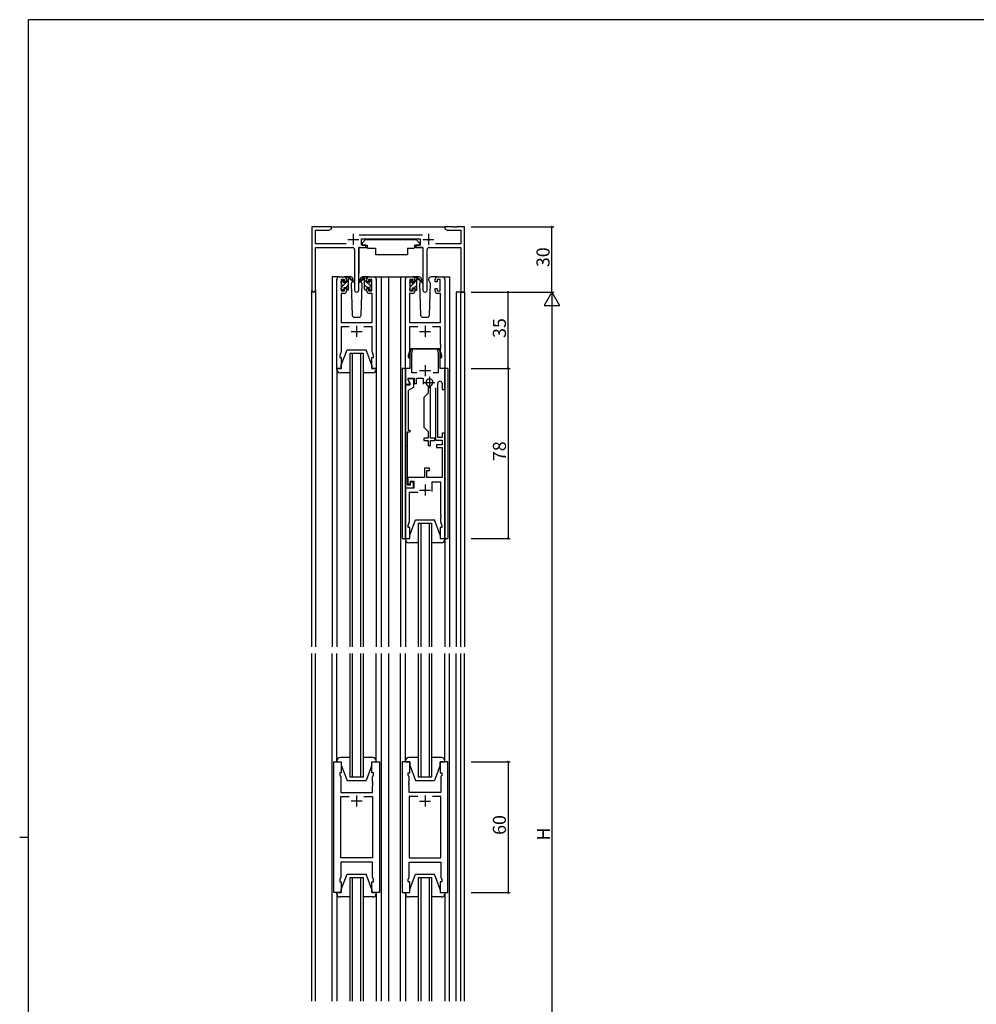
# Model space of a CAD drawing. Extents: x 0 to 1133, y 0 to 806.
# Drawn here: x 0 to 439, y 350 to 802 of the extents above; entities that cross this region are included whole.
import ezdxf

# ---------------------------------------------------------------- set-up
doc = ezdxf.new("R2010")
doc.units = 0
for name, color, linetype in [('YKK_11', 7, 'CONTINUOUS'), ('YKK_12', 2, 'CONTINUOUS'), ('YKK_13', 4, 'CONTINUOUS'), ('YKK_D', 6, 'CONTINUOUS'), ('YKK_ZWAK', 7, 'CONTINUOUS')]:
    doc.layers.add(name, color=color, linetype=linetype)
doc.styles.get("Standard").update_dxf_attribs({"font": 'ROMANS.SHX', "bigfont": 'EXTFONT.SHX'})

# ---------------------------------------------------------------- blocks, each defined once
blk = doc.blocks.new('A201')
at = {"layer": 'YKK_ZWAK', "color": 254, "linetype": 'Continuous'}
for p, q in [((571, 410), (21, 410)), ((21, 35), (21, 410)), ((19, 222.5), (21, 222.5))]:
    blk.add_line(p, q, dxfattribs=at)

msp = doc.modelspace()

# ---------------------------------------------------------------- linework, layer by layer
at = {"layer": 'YKK_11', "color": 0, "linetype": 'ByBlock'}
for p, q in [((143, 707), (134, 707)), ((134, 707), (134, 677.82)), ((135.63, 699.13), (135.63, 705.37)), ((135.63, 705.37), (141.91, 705.37)), ((141.91, 705.37), (143, 706)), ((143, 706), (143, 707)), ((198.54, 707), (195, 707)), ((195, 707), (195, 706)), ((195, 706), (196.09, 705.37)), ((196.09, 705.37), (202.37, 705.37)), ((198.73, 706.88), (198.54, 707)), ((199.27, 706.88), (198.73, 706.88)), ((199.46, 707), (199.27, 706.88)), ((199.54, 707), (199.46, 707)), ((199.73, 706.88), (199.54, 707)), ((200.27, 706.88), (199.73, 706.88)), ((200.46, 707), (200.27, 706.88)), ((204, 707), (200.46, 707)), ((202.37, 705.37), (202.37, 699.13)), ((204, 677), (204, 707)), ((184.7, 703.13), (155.69, 703.13)), ((156.8, 698.5), (156.8, 701.5)), ((156.8, 701.5), (183.6, 701.5)), ((183.6, 701.5), (183.6, 698.5)), ((149.65, 699.13), (135.63, 699.13)), ((135.63, 677.82), (135.63, 697.5)), ((135.63, 697.5), (152.55, 697.5)), ((153.55, 696.5), (153.55, 677.95)), ((155.45, 677.95), (155.45, 697.5)), ((155.45, 697.5), (158.8, 697.5)), ((158.8, 698.5), (156.8, 698.5)), ((158.8, 697.5), (158.8, 698.5)), ((183.6, 698.5), (181.6, 698.5)), ((181.6, 698.5), (181.6, 697.5)), ((181.6, 697.5), (184.95, 697.5)), ((184.95, 697.5), (184.95, 677.95)), ((186.85, 677.95), (186.85, 696.5)), ((187.85, 697.5), (202.37, 697.5)), ((202.37, 699.13), (190.75, 699.13)), ((202.37, 697.5), (202.37, 677)), ((145.5, 642), (145.5, 683)), ((146.5, 684), (148.8, 684)), ((149, 682.8), (147.5, 682.8)), ((147.5, 682.8), (147.5, 677.6)), ((149, 681.7), (149, 682.8)), ((149.8, 683), (149.8, 681.7)), ((159.2, 681.7), (159.2, 683)), ((161.5, 682.8), (160, 682.8)), ((160, 682.8), (160, 681.7)), ((160.2, 684), (162.5, 684)), ((161.5, 677.6), (161.5, 682.8)), ((163.5, 683), (163.5, 642)), ((176.9, 642), (176.9, 683)), ((177.9, 684), (180.2, 684)), ((180.4, 682.8), (178.9, 682.8)), ((178.9, 682.8), (178.9, 677.6)), ((180.4, 681.7), (180.4, 682.8)), ((181.2, 683), (181.2, 681.7)), ((190.6, 681.7), (190.6, 683)), ((192.9, 682.8), (191.4, 682.8)), ((191.4, 682.8), (191.4, 681.7)), ((191.6, 684), (193.9, 684)), ((192.9, 677.6), (192.9, 682.8)), ((194.9, 683), (194.9, 642)), ((149.8, 681.7), (149, 681.7)), ((149, 677.6), (149, 678.7)), ((149, 678.7), (149.8, 678.7)), ((149.8, 678.7), (149.8, 677.4)), ((160, 681.7), (159.2, 681.7)), ((159.2, 677.4), (159.2, 678.7)), ((159.2, 678.7), (160, 678.7)), ((160, 678.7), (160, 677.6)), ((181.2, 681.7), (180.4, 681.7)), ((180.4, 677.6), (180.4, 678.7)), ((180.4, 678.7), (181.2, 678.7)), ((181.2, 678.7), (181.2, 677.4)), ((191.4, 681.7), (190.6, 681.7)), ((190.6, 677.4), (190.6, 678.7)), ((190.6, 678.7), (191.4, 678.7)), ((191.4, 678.7), (191.4, 677.6)), ((148.8, 676.4), (147.43, 676.4)), ((147.43, 676.4), (147.43, 663)), ((147.5, 677.6), (149, 677.6)), ((160, 677.6), (161.5, 677.6)), ((161.57, 676.4), (160.2, 676.4)), ((161.57, 663), (161.57, 676.4)), ((180.2, 676.4), (178.83, 676.4)), ((178.83, 676.4), (178.83, 663)), ((178.9, 677.6), (180.4, 677.6)), ((191.4, 677.6), (192.9, 677.6)), ((192.97, 676.4), (191.6, 676.4)), ((192.97, 663), (192.97, 676.4)), ((202.37, 677), (204, 677)), ((147.43, 663), (161.57, 663)), ((151.15, 661.07), (147.43, 661.07)), ((147.43, 661.07), (147.43, 649.73)), ((161.57, 661.07), (157.85, 661.07)), ((161.57, 652.96), (161.57, 661.07)), ((178.83, 663), (192.97, 663)), ((182.55, 661.07), (178.83, 661.07)), ((178.83, 661.07), (178.83, 649.73)), ((192.97, 661.07), (189.25, 661.07)), ((192.97, 652.96), (192.97, 661.07)), ((161.69, 652.77), (161.57, 652.96)), ((161.57, 652.04), (161.69, 652.23)), ((161.57, 651.96), (161.57, 652.04)), ((161.69, 651.77), (161.57, 651.96)), ((161.57, 651.04), (161.69, 651.23)), ((161.57, 649.73), (161.57, 651.04)), ((161.69, 652.23), (161.69, 652.77)), ((161.69, 651.23), (161.69, 651.77)), ((179.18, 650.59), (178.9, 649)), ((180.16, 650.41), (179.18, 650.59)), ((192.62, 650.59), (191.64, 650.41)), ((192.9, 649), (192.62, 650.59)), ((193.09, 652.77), (192.97, 652.96)), ((192.97, 652.04), (193.09, 652.23)), ((192.97, 651.96), (192.97, 652.04)), ((193.09, 651.77), (192.97, 651.96)), ((192.97, 651.04), (193.09, 651.23)), ((192.97, 649.73), (192.97, 651.04)), ((193.09, 652.23), (193.09, 652.77)), ((193.09, 651.23), (193.09, 651.77)), ((147.43, 649.73), (146.8, 648)), ((146.8, 648), (146.8, 647)), ((146.8, 647), (147.5, 647)), ((147.5, 647), (147.5, 642)), ((161.5, 642), (161.5, 647)), ((161.5, 647), (162.2, 647)), ((162.2, 648), (161.57, 649.73)), ((162.2, 647), (162.2, 648)), ((178.83, 649.73), (178.2, 648)), ((178.2, 648), (178.2, 647)), ((178.2, 647), (178.9, 647)), ((178.9, 649), (178.9, 642)), ((178.9, 647), (178.9, 642)), ((179.9, 648.91), (180.16, 650.41)), ((179.9, 640), (179.9, 648.91)), ((191.64, 650.41), (191.9, 648.91)), ((191.9, 648.91), (191.9, 640)), ((192.9, 642), (192.9, 649)), ((192.9, 642), (192.9, 647)), ((192.9, 647), (193.6, 647)), ((193.6, 648), (192.97, 649.73)), ((193.6, 647), (193.6, 648)), ((147.5, 642), (145.5, 642)), ((163.5, 642), (161.5, 642)), ((178.9, 642), (176.9, 642)), ((176.9, 642), (176.9, 634.8)), ((178.9, 642), (176.9, 642)), ((194.9, 642), (192.9, 642)), ((194.9, 642), (192.9, 642)), ((194.9, 632.3), (194.9, 642)), ((178.1, 636.7), (178.1, 637.6)), ((178.1, 637.6), (180.9, 637.6)), ((182.2, 640), (179.9, 640)), ((180.9, 637.6), (180.9, 635.1)), ((181.9, 635.1), (181.9, 637.6)), ((181.9, 637.6), (185.1, 637.6)), ((185.1, 637.6), (185.1, 634.8)), ((191.9, 640), (189.6, 640)), ((176.9, 634.8), (178.8, 634.8)), ((178.8, 635.49), (178.1, 636.7)), ((178.8, 634.8), (178.8, 635.49)), ((180.9, 635.1), (181.9, 635.1)), ((187.18, 634.17), (187.35, 633.9)), ((187.35, 633.9), (187.35, 630.6)), ((188.45, 633.9), (188.62, 634.17)), ((188.45, 610), (188.45, 633.9)), ((190.7, 633.05), (190.7, 609.1)), ((191.7, 610.3), (191.7, 635.1)), ((193.7, 635.1), (193.7, 632.3)), ((187.35, 630.6), (185.35, 628.6)), ((185.35, 628.6), (185.35, 615)), ((193.7, 632.3), (194.9, 632.3)), ((185.35, 615), (187.35, 613)), ((187.35, 610), (185.35, 610)), ((185.35, 610), (185.35, 609)), ((187.35, 613), (187.35, 610)), ((190.45, 610), (188.45, 610)), ((190.45, 609), (190.45, 610)), ((193.7, 610.3), (191.7, 610.3)), ((194.9, 612.3), (193.7, 612.3)), ((193.7, 612.3), (193.7, 610.3)), ((194.9, 564), (194.9, 612.3)), ((176.9, 606.7), (177.7, 606.7)), ((185.35, 609), (187.35, 609)), ((187.35, 609), (187.35, 606.7)), ((187.35, 606.7), (188.45, 606.7)), ((188.45, 606.7), (188.45, 609)), ((188.45, 609), (190.45, 609)), ((190.7, 609.1), (193.7, 609.1)), ((193.7, 606.9), (191.2, 606.9)), ((191.2, 606.9), (191.2, 605.7)), ((191.2, 605.7), (193.7, 605.7)), ((193.7, 609.1), (193.7, 606.9)), ((193.7, 605.7), (193.7, 591.9)), ((185.7, 591.9), (178, 591.9)), ((178, 591.9), (178, 589.1)), ((186.41, 596.2), (185.7, 596.2)), ((185.7, 596.2), (185.7, 591.9)), ((188, 596.2), (186.41, 596.2)), ((186.7, 591.9), (186.7, 595.2)), ((186.7, 595.2), (188, 595.2)), ((193.7, 591.9), (186.7, 591.9)), ((188, 595.2), (188, 596.2)), ((176.9, 591.7), (177.7, 591.7)), ((178, 589.1), (179.2, 589.1)), ((179.2, 589.1), (179.2, 590.3)), ((179.2, 590.3), (180.7, 590.3)), ((180.7, 590.3), (180.7, 587.1)), ((189.1, 585.57), (189.1, 589.97)), ((189.1, 589.97), (192.97, 589.97)), ((192.97, 589.97), (192.97, 574.96)), ((180.7, 587.1), (176.9, 587.1)), ((176.9, 587.1), (176.9, 564)), ((178.83, 571.73), (178.83, 585.17)), ((178.83, 585.17), (182.53, 585.17)), ((192.97, 574.96), (193.09, 574.77)), ((193.09, 574.23), (192.97, 574.04)), ((192.97, 574.04), (192.97, 573.96)), ((192.97, 573.96), (193.09, 573.77)), ((193.09, 574.77), (193.09, 574.23)), ((193.09, 573.77), (193.09, 573.23)), ((178.2, 570), (178.83, 571.73)), ((178.2, 569), (178.2, 570)), ((193.09, 573.23), (192.97, 573.04)), ((192.97, 573.04), (192.97, 571.73)), ((192.97, 571.73), (193.6, 570)), ((193.6, 570), (193.6, 569)), ((178.9, 569), (178.2, 569)), ((178.9, 564), (178.9, 569)), ((193.6, 569), (192.9, 569)), ((192.9, 569), (192.9, 564)), ((176.9, 564), (178.9, 564)), ((192.9, 564), (194.9, 564)), ((144, 401.5), (144, 461.5)), ((144, 461.5), (147.5, 461.5)), ((147.5, 461.5), (147.5, 456.5)), ((161.5, 456.5), (161.5, 461.5)), ((161.5, 461.5), (165, 461.5)), ((165, 461.5), (165, 401.5)), ((175.4, 461.5), (175.4, 401.5)), ((178.9, 461.5), (175.4, 461.5)), ((178.9, 456.5), (178.9, 461.5)), ((196.4, 461.5), (192.9, 461.5)), ((192.9, 461.5), (192.9, 456.5)), ((196.4, 401.5), (196.4, 461.5)), ((147.5, 456.5), (146.8, 456.5)), ((146.8, 456.5), (146.8, 455.5)), ((162.2, 456.5), (161.5, 456.5)), ((162.2, 455.5), (162.2, 456.5)), ((178.2, 455.5), (178.2, 456.5)), ((178.2, 456.5), (178.9, 456.5)), ((192.9, 456.5), (193.6, 456.5)), ((193.6, 456.5), (193.6, 455.5)), ((146.8, 455.5), (147.2, 454.4)), ((147.2, 454.4), (147.2, 447.5)), ((161.8, 454.4), (162.2, 455.5)), ((161.8, 452.46), (161.8, 454.4)), ((161.92, 452.27), (161.8, 452.46)), ((161.92, 451.73), (161.92, 452.27)), ((178.6, 454.4), (178.2, 455.5)), ((178.48, 452.27), (178.6, 452.46)), ((178.48, 451.73), (178.48, 452.27)), ((178.6, 452.46), (178.6, 454.4)), ((193.6, 455.5), (193.2, 454.4)), ((193.2, 454.4), (193.2, 447.5)), ((147.2, 447.5), (161.8, 447.5)), ((161.8, 451.54), (161.92, 451.73)), ((161.8, 451.46), (161.8, 451.54)), ((161.92, 451.27), (161.8, 451.46)), ((161.8, 450.54), (161.92, 450.73)), ((161.8, 447.5), (161.8, 450.54)), ((161.92, 450.73), (161.92, 451.27)), ((178.6, 451.54), (178.48, 451.73)), ((178.48, 451.27), (178.6, 451.46)), ((178.48, 450.73), (178.48, 451.27)), ((178.6, 450.54), (178.48, 450.73)), ((178.6, 451.46), (178.6, 451.54)), ((178.6, 447.5), (178.6, 450.54)), ((193.2, 447.5), (178.6, 447.5)), ((147.2, 417.43), (147.2, 445.57)), ((147.2, 445.57), (151.15, 445.57)), ((157.85, 445.57), (161.8, 445.57)), ((157.85, 445.57), (161.8, 445.57)), ((161.8, 445.57), (161.8, 417.43)), ((182.55, 445.57), (178.6, 445.57)), ((178.6, 445.57), (178.6, 417.43)), ((182.55, 445.57), (178.6, 445.57)), ((193.2, 445.57), (189.25, 445.57)), ((193.2, 417.43), (193.2, 445.57)), ((161.8, 417.43), (147.2, 417.43)), ((178.6, 417.43), (193.2, 417.43)), ((161.8, 415.5), (147.2, 415.5)), ((147.2, 415.5), (147.2, 408.6)), ((161.8, 408.6), (161.8, 415.5)), ((178.6, 408.6), (178.6, 415.5)), ((178.6, 415.5), (193.2, 415.5)), ((193.2, 415.5), (193.2, 408.6)), ((147.2, 408.6), (146.8, 407.5)), ((146.8, 407.5), (146.8, 406.5)), ((162.2, 407.5), (161.8, 408.6)), ((162.2, 406.5), (162.2, 407.5)), ((178.2, 407.5), (178.6, 408.6)), ((178.2, 406.5), (178.2, 407.5)), ((193.2, 408.6), (193.6, 407.5)), ((193.6, 407.5), (193.6, 406.5)), ((146.8, 406.5), (147.5, 406.5)), ((147.5, 406.5), (147.5, 401.5)), ((161.5, 401.5), (161.5, 406.5)), ((161.5, 406.5), (162.2, 406.5)), ((178.9, 406.5), (178.2, 406.5)), ((178.9, 401.5), (178.9, 406.5)), ((193.6, 406.5), (192.9, 406.5)), ((192.9, 406.5), (192.9, 401.5)), ((147.5, 401.5), (144, 401.5)), ((165, 401.5), (161.5, 401.5)), ((175.4, 401.5), (178.9, 401.5)), ((192.9, 401.5), (196.4, 401.5))]:
    msp.add_line(p, q, dxfattribs=at)
at = {"layer": 'YKK_11', "color": 2}
for p, q in [((150.5, 701.2), (155.5, 701.2)), ((153, 703.7), (153, 698.7)), ((184.9, 701.2), (189.9, 701.2)), ((187.4, 703.7), (187.4, 698.7)), ((154.5, 661.5), (154.5, 656.5)), ((185.9, 661.5), (185.9, 656.5)), ((152, 659), (157, 659)), ((183.4, 659), (188.4, 659)), ((185.9, 643.5), (185.9, 638.5)), ((183.4, 641), (188.4, 641)), ((187.9, 638.1), (187.9, 633.1)), ((185.4, 635.6), (190.4, 635.6)), ((185.9, 588.7), (185.9, 583.7)), ((183.4, 586.2), (188.4, 586.2)), ((157, 443.5), (152, 443.5)), ((154.5, 446), (154.5, 441)), ((183.4, 443.5), (188.4, 443.5)), ((185.9, 446), (185.9, 441))]:
    msp.add_line(p, q, dxfattribs=at)
at = {"layer": 'YKK_11', "color": 0, "linetype": 'ByBlock'}
msp.add_lwpolyline([(176.9, 587.1), (176.9, 634.5), (179, 634.5), (179, 635.24), (178.1, 636.8), (178.1, 637.3), (180.6, 637.3), (180.6, 633.3), (178.1, 631.86), (178.1, 613.7), (178.7, 613.7), (179.2, 613.2), (178.7, 612.7), (177.7, 612.7), (177.7, 588.6), (179.2, 588.6), (179.2, 590), (180.4, 590), (180.4, 587.1)], close=True, dxfattribs=at)
for centre, radius, start, end in [((152.55, 696.5), 1, 0, 90), ((187.85, 696.5), 1, 90, 180), ((146.5, 683), 1, 90, 180), ((148.8, 683), 1, 0, 90), ((160.2, 683), 1, 90, 180), ((162.5, 683), 1, 0, 90), ((177.9, 683), 1, 90, 180), ((180.2, 683), 1, 0, 90), ((191.6, 683), 1, 90, 180), ((193.9, 683), 1, 0, 90), ((134.81, 677.82), 0.815, 180, 0), ((154.5, 677.95), 0.95, 180, 0), ((185.9, 677.95), 0.95, 180, 0), ((148.8, 677.4), 1, 270, 360), ((160.2, 677.4), 1, 180, 270), ((180.2, 677.4), 1, 270, 360), ((191.6, 677.4), 1, 180, 270), ((187.9, 635.6), 1.6, 296.575, 243.425), ((192.7, 635.1), 1, 90, 180), ((192.7, 635.1), 1, 0, 90)]:
    msp.add_arc(centre, radius, start, end, dxfattribs=at)
at = {"layer": 'YKK_12'}
for p, q in [((142.5, 707), (195.5, 707)), ((146.5, 684), (143.3, 684)), ((143.3, 684), (143.3, 514.25)), ((161.35, 684), (169.2, 684)), ((165.7, 684), (165.7, 514.25)), ((169.2, 684), (169.2, 514.25)), ((169.2, 684), (177.9, 684)), ((174.7, 684), (174.7, 514.25)), ((193.9, 684), (197.1, 684)), ((197.1, 684), (197.1, 514.25)), ((134, 514.25), (134, 677.82)), ((135.63, 677.82), (135.63, 514.25)), ((204, 677), (200.1, 677)), ((200.1, 677), (200.1, 514.25)), ((202.37, 514.25), (202.37, 677)), ((204, 677), (204, 514.25)), ((151.5, 514.25), (151.5, 649)), ((151.5, 649), (157.5, 649)), ((152.5, 649), (152.5, 514.25)), ((156.5, 514.25), (156.5, 649)), ((157.5, 649), (157.5, 514.25)), ((182.9, 514.25), (182.9, 571)), ((182.9, 571), (188.9, 571)), ((183.9, 571), (183.9, 514.25)), ((187.9, 514.25), (187.9, 571)), ((188.9, 571), (188.9, 514.25)), ((134, 351.75), (134, 511.25)), ((135.63, 351.75), (135.63, 511.25)), ((143.3, 351.75), (143.3, 511.25)), ((151.5, 454.5), (151.5, 511.25)), ((152.5, 511.25), (152.5, 454.5)), ((156.5, 454.5), (156.5, 511.25)), ((157.5, 511.25), (157.5, 454.5)), ((165.7, 511.25), (165.7, 351.75)), ((169.2, 511.25), (169.2, 351.75)), ((174.7, 351.75), (174.7, 511.25)), ((182.9, 454.5), (182.9, 511.25)), ((183.9, 511.25), (183.9, 454.5)), ((187.9, 454.5), (187.9, 511.25)), ((188.9, 511.25), (188.9, 454.5)), ((197.1, 351.75), (197.1, 511.25)), ((200.1, 351.75), (200.1, 511.25)), ((202.37, 351.75), (202.37, 511.25)), ((204, 351.75), (204, 511.25)), ((157.5, 454.5), (151.5, 454.5)), ((188.9, 454.5), (182.9, 454.5)), ((151.5, 351.75), (151.5, 408.5)), ((151.5, 408.5), (157.5, 408.5)), ((152.5, 408.5), (152.5, 351.75)), ((156.5, 351.75), (156.5, 408.5)), ((157.5, 408.5), (157.5, 351.75)), ((182.9, 351.75), (182.9, 408.5)), ((182.9, 408.5), (188.9, 408.5)), ((183.9, 408.5), (183.9, 351.75)), ((187.9, 351.75), (187.9, 408.5)), ((188.9, 408.5), (188.9, 351.75))]:
    msp.add_line(p, q, dxfattribs=at)
at = {"layer": 'YKK_13'}
for p, q in [((158.6, 701.1), (157, 699.5)), ((158.6, 701.1), (181.8, 701.1)), ((181.8, 701.1), (183.4, 699.5)), ((155.55, 697.2), (155.55, 685.5)), ((155.85, 697.5), (159.49, 697.5)), ((157, 699.5), (157, 698.5)), ((157, 698.5), (159.4, 698.5)), ((159.4, 698.5), (159.4, 698)), ((159.4, 698), (159.54, 697.2)), ((159.54, 697.2), (163.2, 697.2)), ((163.2, 697.2), (163.2, 694.2)), ((177.86, 697.2), (180.86, 697.2)), ((177.86, 697.2), (177.86, 694.2)), ((181, 698), (180.86, 697.2)), ((184.55, 697.5), (180.91, 697.5)), ((181, 698.5), (183.4, 698.5)), ((181, 698.5), (181, 698)), ((183.4, 699.5), (183.4, 698.5)), ((184.85, 697.2), (184.85, 685.5)), ((163.2, 694.2), (177.86, 694.2)), ((147.5, 681.49), (148.56, 682.55)), ((147.59, 682.11), (148.09, 682.61)), ((147.7, 679.45), (150.8, 682.55)), ((148.6, 682.4), (148.6, 682.06)), ((151.79, 684), (148.8, 684)), ((149.8, 681.6), (149.8, 683.7)), ((149.82, 683.82), (149.98, 683.98)), ((150.1, 684), (150.89, 684)), ((150.8, 683.5), (150.8, 684)), ((150.8, 678.3), (150.8, 682.9)), ((151.08, 683.93), (153.27, 681.88)), ((153.23, 681.54), (151.09, 683.23)), ((152.8, 682.5), (152.74, 682.38)), ((152.79, 683.03), (152.8, 682.5)), ((157.92, 683.93), (155.73, 681.88)), ((155.77, 681.54), (157.91, 683.23)), ((156.2, 682.5), (156.21, 683.03)), ((156.26, 682.38), (156.2, 682.5)), ((156.26, 682.38), (156.2, 682.5)), ((160.2, 684), (157.21, 684)), ((158.9, 684), (158.11, 684)), ((158.2, 683.5), (158.2, 684)), ((158.2, 678.3), (158.2, 682.9)), ((161.3, 679.45), (158.2, 682.55)), ((159.18, 683.82), (159.02, 683.98)), ((159.2, 681.6), (159.2, 683.7)), ((160.4, 682.4), (160.4, 682.06)), ((161.5, 681.49), (160.44, 682.55)), ((161.41, 682.11), (160.91, 682.61)), ((178.9, 681.46), (179.88, 682.44)), ((178.99, 681.91), (179.49, 682.41)), ((180, 682.2), (180, 681.86)), ((183.19, 684), (180.2, 684)), ((181.2, 681.4), (181.2, 683.5)), ((181.5, 683.8), (182.29, 683.8)), ((182.2, 683.3), (182.2, 683.8)), ((182.2, 678.1), (182.2, 682.7)), ((182.48, 683.73), (184.67, 681.68)), ((184.63, 681.34), (182.49, 683.03)), ((184.2, 682.5), (184.06, 682.25)), ((184.19, 683.03), (184.2, 682.5)), ((187.6, 682.5), (187.61, 683.03)), ((188.44, 681.03), (187.6, 682.5)), ((187.74, 682.24), (187.6, 682.5)), ((191.6, 684), (188.61, 684)), ((147.5, 681.3), (147.5, 681.9)), ((147.5, 678.3), (147.5, 678.8)), ((147.7, 679), (147.7, 681.1)), ((148.3, 678), (147.8, 678)), ((148.6, 679.2), (148.6, 678.3)), ((148.6, 679.2), (149.8, 679.2)), ((149.06, 681.6), (149.8, 681.6)), ((149.7, 679.2), (150.8, 680.3)), ((149.8, 679.2), (149.8, 678.3)), ((150.5, 678), (150.1, 678)), ((152.56, 682.07), (151.96, 681.03)), ((151.96, 681.03), (152.47, 666.47)), ((157.04, 681.03), (156.44, 682.07)), ((157.04, 681.03), (156.44, 682.07)), ((156.53, 666.47), (157.04, 681.03)), ((159.3, 679.2), (158.2, 680.3)), ((158.5, 678), (158.9, 678)), ((159.94, 681.6), (159.2, 681.6)), ((159.2, 679.2), (159.2, 678.3)), ((160.4, 679.2), (159.2, 679.2)), ((160.4, 679.2), (160.4, 678.3)), ((160.7, 678), (161.2, 678)), ((161.3, 679), (161.3, 681.1)), ((161.5, 681.3), (161.5, 681.9)), ((161.5, 678.3), (161.5, 678.8)), ((178.9, 681.1), (178.9, 681.7)), ((178.9, 678.1), (178.9, 678.6)), ((179.1, 679.42), (181.08, 681.4)), ((179.1, 678.8), (179.1, 680.9)), ((179.7, 677.8), (179.2, 677.8)), ((180, 679), (180, 678.1)), ((180, 679), (181.2, 679)), ((180.46, 681.4), (181.2, 681.4)), ((180.93, 679), (182.2, 680.27)), ((181.2, 679), (181.2, 678.1)), ((181.9, 677.8), (181.5, 677.8)), ((181.99, 677.81), (182.19, 678.02)), ((183.88, 681.94), (183.36, 681.03)), ((183.36, 681.03), (183.87, 666.47)), ((187.93, 666.47), (188.44, 681.03)), ((153.47, 665.5), (155.53, 665.5)), ((184.87, 665.5), (186.93, 665.5)), ((179.05, 651), (192.75, 651)), ((179.05, 649.13), (179.05, 651)), ((192.75, 649.13), (192.75, 651)), ((147.5, 643.5), (150.1, 650.5)), ((150.1, 650.5), (158.9, 650.5)), ((161.5, 643.5), (158.9, 650.5)), ((179.05, 642), (179.05, 647.5)), ((192.75, 642), (192.75, 647.5)), ((145.5, 641.5), (145.5, 642)), ((145.5, 642), (147.5, 642)), ((145.5, 641.5), (145.5, 514.25)), ((147.5, 642), (147.5, 643.5)), ((161.5, 643.5), (161.5, 642)), ((161.5, 642), (163.5, 642)), ((163.5, 642), (163.5, 641.5)), ((163.5, 641.5), (163.5, 514.25)), ((175.4, 642), (175.4, 564)), ((176.8, 642), (176.8, 564)), ((176.9, 641.5), (176.9, 514.25)), ((194.9, 641.5), (194.9, 514.25)), ((195, 642), (195, 564)), ((196.4, 642), (196.4, 564)), ((151.5, 640), (147, 640)), ((162, 640), (157.5, 640)), ((178.9, 565.5), (181.5, 572.5)), ((181.5, 572.5), (190.3, 572.5)), ((192.9, 565.5), (190.3, 572.5)), ((178.9, 564), (178.9, 565.5)), ((192.9, 565.5), (192.9, 564)), ((175.4, 564), (178.75, 564)), ((176.9, 564), (176.9, 524)), ((176.9, 563.5), (176.9, 564)), ((176.9, 564), (178.9, 564)), ((182.9, 562), (178.4, 562)), ((193.4, 562), (188.9, 562)), ((192.9, 564), (194.9, 564)), ((193.05, 564), (196.4, 564)), ((194.9, 564), (194.9, 524)), ((194.9, 564), (194.9, 563.5)), ((145.5, 461.5), (145.5, 511.25)), ((163.5, 461.5), (163.5, 511.25)), ((176.9, 461.5), (176.9, 511.25)), ((194.9, 461.5), (194.9, 511.25)), ((145.5, 462), (145.5, 461.5)), ((145.5, 461.5), (147.5, 461.5)), ((151.5, 463.5), (147, 463.5)), ((147.5, 461.5), (147.5, 460)), ((162, 463.5), (157.5, 463.5)), ((161.5, 460), (161.5, 461.5)), ((161.5, 461.5), (163.5, 461.5)), ((163.5, 461.5), (163.5, 462)), ((176.9, 462), (176.9, 461.5)), ((176.9, 461.5), (178.9, 461.5)), ((182.9, 463.5), (178.4, 463.5)), ((178.9, 461.5), (178.9, 460)), ((193.4, 463.5), (188.9, 463.5)), ((192.9, 460), (192.9, 461.5)), ((192.9, 461.5), (194.9, 461.5)), ((194.9, 461.5), (194.9, 462)), ((147.5, 460), (150.1, 453)), ((161.5, 460), (158.9, 453)), ((178.9, 460), (181.5, 453)), ((192.9, 460), (190.3, 453)), ((150.1, 453), (158.9, 453)), ((181.5, 453), (190.3, 453)), ((147.5, 403), (150.1, 410)), ((150.1, 410), (158.9, 410)), ((161.5, 403), (158.9, 410)), ((178.9, 403), (181.5, 410)), ((181.5, 410), (190.3, 410)), ((192.9, 403), (190.3, 410)), ((147.5, 401.5), (147.5, 403)), ((161.5, 403), (161.5, 401.5)), ((178.9, 401.5), (178.9, 403)), ((192.9, 403), (192.9, 401.5)), ((145.5, 401.5), (145.5, 351.75)), ((145.5, 401), (145.5, 401.5)), ((145.5, 401.5), (147.5, 401.5)), ((151.5, 399.5), (147, 399.5)), ((162, 399.5), (157.5, 399.5)), ((161.5, 401.5), (163.5, 401.5)), ((163.5, 401.5), (163.5, 351.75)), ((163.5, 401.5), (163.5, 401)), ((176.9, 401.5), (176.9, 351.75)), ((176.9, 401), (176.9, 401.5)), ((176.9, 401.5), (178.9, 401.5)), ((182.9, 399.5), (178.4, 399.5)), ((193.4, 399.5), (188.9, 399.5)), ((192.9, 401.5), (194.9, 401.5)), ((194.9, 401.5), (194.9, 351.75)), ((194.9, 401.5), (194.9, 401))]:
    msp.add_line(p, q, dxfattribs=at)
at = {"layer": 'YKK_13', "color": 0}
for p, q in [((181.2, 681.52), (182.2, 682.52)), ((179.73, 677.8), (180, 678.07))]:
    msp.add_line(p, q, dxfattribs=at)
at = {"layer": 'YKK_13', "linetype": 'Continuous'}
for p, q in [((192.75, 651), (179.05, 651)), ((178.4, 648), (179.05, 649.13)), ((178.4, 647.5), (178.4, 648)), ((179.05, 647.5), (178.4, 647.5)), ((193.4, 648), (192.75, 649.13)), ((192.75, 647.5), (193.4, 647.5)), ((193.4, 647.5), (193.4, 648)), ((179.05, 642), (175.4, 642)), ((196.4, 642), (192.75, 642))]:
    msp.add_line(p, q, dxfattribs=at)
at = {"layer": 'YKK_13'}
for centre, radius, start, end in [((155.85, 697.2), 0.3, 90, 180), ((184.55, 697.2), 0.3, 359.9965, 89.9965), ((148.3, 682.4), 0.3, 0, 135), ((150.1, 683.7), 0.3, 90, 180), ((150.8, 683.3), 0.2, 20.8833, 233.1301), ((150.5, 682.9), 0.3, 0, 53.1301), ((150.89, 683.7), 0.3, 49.8974, 90), ((151.27, 683.48), 0.3, 200.8833, 234.62), ((151.79, 683), 1, 2, 90), ((157.21, 683), 1, 90, 178), ((157.73, 683.48), 0.3, 305.38, 339.1167), ((158.11, 683.7), 0.3, 90, 130.1026), ((158.2, 683.3), 0.2, 306.8699, 159.1167), ((158.5, 682.9), 0.3, 126.8699, 180), ((158.9, 683.7), 0.3, 0, 90), ((160.7, 682.4), 0.3, 45, 180), ((179.7, 682.2), 0.3, 0, 135), ((181.5, 683.5), 0.3, 90, 180), ((182.2, 683.1), 0.2, 20.8833, 233.1301), ((181.9, 682.7), 0.3, 0, 53.1301), ((182.29, 683.5), 0.3, 49.8974, 90), ((182.67, 683.28), 0.3, 200.8833, 234.62), ((183.19, 683), 1, 2, 90), ((188.61, 683), 1, 90, 178), ((147.8, 681.9), 0.3, 135, 180), ((147.7, 681.3), 0.2, 180, 270), ((147.7, 678.8), 0.2, 90, 180), ((147.8, 678.3), 0.3, 180, 270), ((148.3, 678.3), 0.3, 270, 0), ((148.6, 681.6), 0.25, 123.0557, 326.9443), ((148.3, 682.06), 0.3, 303.0557, 0), ((149.06, 681.3), 0.3, 90, 146.9443), ((150.1, 678.3), 0.3, 180, 270), ((150.5, 678.3), 0.3, 270, 0), ((153.35, 681.7), 0.2, 234.62, 114.62), ((155.65, 681.7), 0.2, 65.38, 305.38), ((158.5, 678.3), 0.3, 180, 270), ((158.9, 678.3), 0.3, 270, 0), ((159.94, 681.3), 0.3, 33.0557, 90), ((160.4, 681.6), 0.25, 213.0557, 56.9443), ((160.7, 682.06), 0.3, 180, 236.9443), ((160.7, 678.3), 0.3, 180, 270), ((161.2, 678.3), 0.3, 270, 0), ((161.3, 681.3), 0.2, 270, 0), ((161.3, 678.8), 0.2, 0, 90), ((161.2, 681.9), 0.3, 0, 45), ((179.2, 681.7), 0.3, 135, 180), ((179.1, 681.1), 0.2, 180, 270), ((179.1, 678.6), 0.2, 90, 180), ((179.2, 678.1), 0.3, 180, 270), ((179.7, 678.1), 0.3, 270, 0), ((180, 681.4), 0.25, 123.0557, 326.9443), ((179.7, 681.86), 0.3, 303.0557, 0), ((180.46, 681.1), 0.3, 90, 146.9443), ((181.5, 678.1), 0.3, 180, 270), ((181.9, 678.1), 0.3, 270, 0), ((184.75, 681.5), 0.2, 234.62, 114.62), ((153.47, 666.5), 1, 182, 270), ((155.53, 666.5), 1, 270, 358), ((184.87, 666.5), 1, 182, 270), ((186.93, 666.5), 1, 270, 358), ((147, 641.5), 1.5, 180, 270), ((162, 641.5), 1.5, 270, 0), ((178.4, 563.5), 1.5, 180, 270), ((193.4, 563.5), 1.5, 270, 0), ((147, 462), 1.5, 90, 180), ((162, 462), 1.5, 0, 90), ((178.4, 462), 1.5, 90, 180), ((193.4, 462), 1.5, 0, 90), ((147, 401), 1.5, 180, 270), ((162, 401), 1.5, 270, 0), ((178.4, 401), 1.5, 180, 270), ((193.4, 401), 1.5, 270, 0)]:
    msp.add_arc(centre, radius, start, end, dxfattribs=at)
at = {"layer": 'YKK_D'}
for p, q in [((207, 707), (245, 707)), ((244, 677), (244, 707)), ((207, 677), (245, 677)), ((207, 677), (225, 677)), ((207, 677), (245, 677)), ((224, 642), (224, 677)), ((244, 677), (240.5, 670.94)), ((244, 677), (247.5, 670.94)), ((244, 677), (244, 664.88)), ((240.5, 670.94), (247.5, 670.94)), ((244, 670), (244, 184)), ((207, 642), (225, 642)), ((207, 642), (225, 642)), ((224, 642), (224, 564)), ((207, 564), (225, 564)), ((207, 461.5), (225, 461.5)), ((224, 461.5), (224, 401.5)), ((207, 401.5), (225, 401.5))]:
    msp.add_line(p, q, dxfattribs=at)
at = {"layer": 'YKK_D', "linetype": 'ByBlock', "const_width": 0.85}
for points in [[(244, 706.89, 1), (244, 707.11, 1)], [(224, 676.89, 1), (224, 677.11, 1)], [(224, 642.11, 1), (224, 641.89, 1)], [(224, 641.89, 1), (224, 642.11, 1)], [(224, 564.11, 1), (224, 563.89, 1)], [(224, 461.39, 1), (224, 461.61, 1)], [(224, 401.61, 1), (224, 401.39, 1)]]:
    msp.add_lwpolyline(points, format="xyb", close=True, dxfattribs=at)

# ---------------------------------------------------------------- block references
at = {"layer": 'YKK_ZWAK', "xscale": 2, "yscale": 2, "zscale": 2}
msp.add_blockref('A201', (-38, -18), dxfattribs=at)

# ---------------------------------------------------------------- texts
at = {"layer": 'YKK_D'}
for s, p in [('30', (243, 688.48)), ('35', (223, 655.98)), ('78', (223, 599.48)), ('60', (223, 427.98)), ('H', (243.2, 425.4))]:
    msp.add_text(s, height=6, rotation=90, dxfattribs=at).set_placement(p)

doc.saveas('drawing.dxf')
